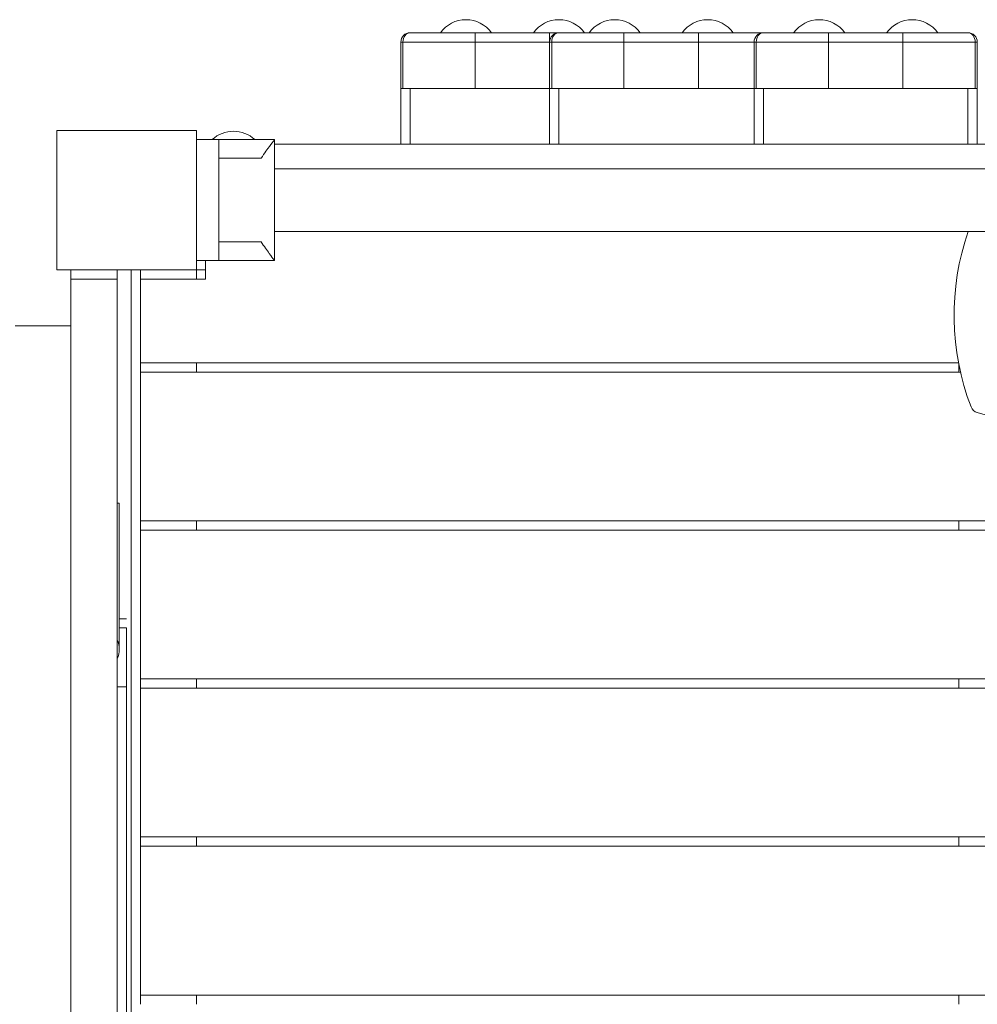
# Model space of a CAD drawing. Units: millimetres. Extents: x 1680 to 10711, y 1883 to 7839.
# Drawn here: x 4863 to 5378, y 5823 to 6352 of the extents above; entities that cross this region are included whole.
import ezdxf

# ---------------------------------------------------------------- set-up
doc = ezdxf.new("R2010")
doc.units = ezdxf.units.MM
doc.header["$MEASUREMENT"] = 0
doc.layers.get('0').update_dxf_attribs({"color": 3})

msp = doc.modelspace()

# ---------------------------------------------------------------- linework, layer by layer
at = {"color": 7, "linetype": 'Continuous', "lineweight": 13}
for p, q in [((5073.18, 6345.23), (5108.18, 6345.23)), ((5116.93, 6345.23), (5089.43, 6345.23)), ((5108.18, 6340.23), (5108.18, 6345.23)), ((5148.18, 6345.23), (5108.18, 6345.23)), ((5148.18, 6345.23), (5183.18, 6345.23)), ((5148.18, 6345.23), (5148.18, 6340.23)), ((5166.93, 6345.23), (5148.18, 6345.23)), ((5153.18, 6345.23), (5188.18, 6345.23)), ((5188.18, 6345.23), (5169.43, 6345.23)), ((5188.18, 6340.23), (5188.18, 6345.23)), ((5228.18, 6345.23), (5188.18, 6345.23)), ((5246.93, 6345.23), (5219.43, 6345.23)), ((5228.18, 6345.23), (5263.18, 6345.23)), ((5228.18, 6345.23), (5228.18, 6340.23)), ((5263.18, 6345.23), (5298.18, 6345.23)), ((5298.18, 6345.23), (5279.43, 6345.23)), ((5298.18, 6340.23), (5298.18, 6345.23)), ((5338.18, 6345.23), (5298.18, 6345.23)), ((5356.93, 6345.23), (5329.43, 6345.23)), ((5338.18, 6345.23), (5373.18, 6345.23)), ((5338.18, 6345.23), (5338.18, 6340.23)), ((5069.29, 6340.23), (5068.18, 6340.23)), ((5068.18, 6340.23), (5068.18, 6315.23)), ((5108.18, 6340.23), (5069.29, 6340.23)), ((5069.29, 6315.23), (5069.29, 6340.23)), ((5108.18, 6315.23), (5108.18, 6340.23)), ((5108.18, 6340.23), (5148.18, 6340.23)), ((5149.29, 6340.23), (5148.18, 6340.23)), ((5148.18, 6340.23), (5148.18, 6315.23)), ((5188.18, 6340.23), (5149.29, 6340.23)), ((5149.29, 6315.23), (5149.29, 6340.23)), ((5188.18, 6315.23), (5188.18, 6340.23)), ((5188.18, 6340.23), (5228.18, 6340.23)), ((5258.18, 6340.23), (5228.18, 6340.23)), ((5228.18, 6315.23), (5228.18, 6340.23)), ((5259.29, 6340.23), (5258.18, 6340.23)), ((5258.18, 6340.23), (5258.18, 6315.23)), ((5298.18, 6340.23), (5259.29, 6340.23)), ((5259.29, 6315.23), (5259.29, 6340.23)), ((5298.18, 6315.23), (5298.18, 6340.23)), ((5298.18, 6340.23), (5338.18, 6340.23)), ((5377.07, 6340.23), (5338.18, 6340.23)), ((5338.18, 6315.23), (5338.18, 6340.23)), ((5377.07, 6340.23), (5377.07, 6315.23)), ((5378.18, 6340.23), (5377.07, 6340.23)), ((5378.18, 6315.23), (5378.18, 6340.23)), ((5069.29, 6315.23), (5068.18, 6315.23)), ((5068.18, 6285.24), (5068.18, 6315.23)), ((5108.18, 6315.23), (5069.29, 6315.23)), ((5073.18, 6315.23), (5073.18, 6285.24)), ((5108.18, 6315.23), (5148.18, 6315.23)), ((5149.29, 6315.23), (5148.18, 6315.23)), ((5148.18, 6285.24), (5148.18, 6315.23)), ((5188.18, 6315.23), (5149.29, 6315.23)), ((5153.18, 6315.23), (5153.18, 6285.24)), ((5188.18, 6315.23), (5228.18, 6315.23)), ((5258.18, 6315.23), (5228.18, 6315.23)), ((5259.29, 6315.23), (5258.18, 6315.23)), ((5258.18, 6285.24), (5258.18, 6315.23)), ((5298.18, 6315.23), (5259.29, 6315.23)), ((5263.18, 6315.23), (5263.18, 6285.24)), ((5298.18, 6315.23), (5338.18, 6315.23)), ((5377.07, 6315.23), (5338.18, 6315.23)), ((5373.18, 6285.24), (5373.18, 6315.23)), ((5378.18, 6315.23), (5377.07, 6315.23)), ((5378.18, 6315.23), (5378.18, 6285.24)), ((4958.28, 6287.73), (4970.28, 6287.73)), ((4958.28, 6222.73), (4958.28, 6287.73)), ((5000.28, 6287.73), (4970.28, 6287.73)), ((4970.28, 6222.73), (4970.28, 6287.73)), ((5000.28, 6287.73), (5000.28, 6222.73)), ((5000.28, 6285.23), (5786.28, 6285.23)), ((5068.18, 6285.23), (5073.18, 6285.23)), ((5148.18, 6285.23), (5153.18, 6285.23)), ((5183.18, 6285.23), (5188.18, 6285.23)), ((5258.18, 6285.23), (5263.18, 6285.23)), ((5263.18, 6285.23), (5268.18, 6285.23)), ((5373.18, 6285.23), (5378.18, 6285.23)), ((4993.02, 6277.73), (4970.28, 6277.73)), ((5786.28, 6272.08), (5000.28, 6272.08)), ((5000.28, 6238.38), (5786.28, 6238.38)), ((4993.02, 6232.73), (4970.28, 6232.73)), ((4958.28, 6222.73), (4970.28, 6222.73)), ((4963.18, 6212.73), (4963.18, 6222.73)), ((5000.28, 6222.73), (4970.28, 6222.73)), ((4890.68, 6217.68), (4915.68, 6217.68)), ((4890.68, 6217.68), (4890.68, 6212.68)), ((4915.68, 6217.68), (4915.68, 6212.68)), ((4928.18, 6217.73), (4923.18, 6217.73)), ((4923.18, 5347.74), (4923.18, 6217.73)), ((4928.18, 6212.74), (4928.18, 6217.73)), ((4963.18, 6217.73), (4958.18, 6217.73)), ((4958.18, 6217.73), (4958.18, 6212.74)), ((4915.68, 6212.68), (4890.68, 6212.68)), ((4890.68, 6212.68), (4890.68, 6187.69)), ((4915.68, 6212.68), (4915.68, 5352.68)), ((4928.18, 6167.73), (4928.18, 6212.73)), ((4928.18, 6212.73), (4963.18, 6212.73)), ((4890.68, 6187.68), (4860.68, 6187.68)), ((4890.68, 5377.68), (4890.68, 6187.68)), ((5368.11, 6167.73), (4928.18, 6167.73)), ((4928.18, 6162.74), (4928.18, 6167.73)), ((4958.18, 6167.73), (4958.18, 6162.74)), ((5368.18, 6162.74), (5368.18, 6167.38)), ((4928.18, 6162.73), (5369.15, 6162.73)), ((4928.18, 6162.73), (4928.18, 6082.73)), ((4916.68, 6092.18), (4915.68, 6092.18)), ((4916.68, 6013.68), (4916.68, 6092.18)), ((4928.18, 6082.73), (5858.18, 6082.73)), ((4928.18, 6077.74), (4928.18, 6082.73)), ((4958.18, 6082.73), (4958.18, 6077.74)), ((5368.18, 6077.74), (5368.18, 6082.73)), ((4928.18, 6077.73), (5858.18, 6077.73)), ((4928.18, 6077.73), (4928.18, 5997.73)), ((4920.68, 6029.96), (4916.68, 6029.96)), ((4920.68, 6025.21), (4916.68, 6025.21)), ((4928.18, 5997.73), (5858.18, 5997.73)), ((4928.18, 5992.74), (4928.18, 5997.73)), ((4958.18, 5997.73), (4958.18, 5992.74)), ((5368.18, 5992.74), (5368.18, 5997.73)), ((4920.68, 5993.49), (4915.68, 5993.49)), ((4928.18, 5992.73), (5858.18, 5992.73)), ((4928.18, 5992.73), (4928.18, 5912.73)), ((4928.18, 5912.73), (5858.18, 5912.73)), ((4928.18, 5907.74), (4928.18, 5912.73)), ((4958.18, 5912.73), (4958.18, 5907.74)), ((5368.18, 5907.74), (5368.18, 5912.73)), ((4928.18, 5907.73), (5858.18, 5907.73)), ((4928.18, 5907.73), (4928.18, 5827.73)), ((4928.18, 5827.73), (5858.18, 5827.73)), ((4928.18, 5822.74), (4928.18, 5827.73)), ((4958.18, 5827.73), (4958.18, 5822.74)), ((5368.18, 5822.74), (5368.18, 5827.73))]:
    msp.add_line(p, q, dxfattribs=at)
at = {"color": 7, "linetype": 'Continuous', "lineweight": 13, "flags": 128}
for points in [[(4883.18, 6292.73), (4958.18, 6292.73), (4958.18, 6292.73)], [(4883.18, 6217.73), (4883.18, 6292.73), (4883.18, 6292.73)], [(4958.18, 6292.73), (4958.18, 6217.73), (4958.18, 6217.73)], [(4958.18, 6217.73), (4883.18, 6217.73), (4883.18, 6217.73)]]:
    msp.add_lwpolyline(points, dxfattribs=at)
at = {"color": 7, "linetype": 'Continuous', "lineweight": 13}
for centre, radius, start, end in [((5103.18, 6335.23), 17, 36.0319, 143.9681), ((5153.18, 6335.23), 17, 36.0319, 143.9681), ((5183.18, 6335.23), 17, 36.0319, 143.9681), ((5233.18, 6335.23), 17, 36.0319, 143.9681), ((5293.18, 6335.23), 17, 36.0319, 143.9681), ((5343.18, 6335.23), 17, 36.0319, 143.9681), ((5073.18, 6340.23), 5, 90, 180), ((5153.18, 6340.23), 5, 90, 180), ((5263.18, 6340.23), 5, 90, 180), ((5373.18, 6340.23), 5, 0, 90), ((4978.18, 6275.23), 17, 47.3321, 132.6679), ((5503.34, 6193.23), 137.61, 160.8468, 200.9799), ((5379.52, 6145.75), 5, 200.9799, 253.2409), ((5393.23, 6191.28), 52.54, 253.2409, 286.7591)]:
    msp.add_arc(centre, radius, start, end, dxfattribs=at)
at = {"color": 7, "linetype": 'Continuous', "lineweight": 13, "extrusion": (0, 0, -1)}
msp.add_arc((-4903.18, 6013.68), 13.5, 157.7962, 202.2038, dxfattribs=at)
at = {"color": 7, "linetype": 'Continuous', "lineweight": 13}
for centre, major_axis, start_param, end_param in [((5073.18, 6340.23), (0, 5), 0, 1.570796), ((5153.18, 6340.23), (0, 5), 0, 1.570796), ((5263.18, 6340.23), (0, 5), 0, 1.570796), ((5373.18, 6340.23), (0, -5), 1.570796, 3.141593)]:
    msp.add_ellipse(centre, major_axis=major_axis, ratio=0.777778, start_param=start_param, end_param=end_param, dxfattribs=at)
for points, knots in [([(5000.28, 6287.73), (5000.35, 6287.75), (4997.74, 6284.66), (4993.91, 6279.05), (4993.02, 6277.73)], [0, 0, 0, 0, 0.769726, 1, 1, 1, 1]), ([(4993.02, 6232.73), (4994.59, 6230.46), (4997.5, 6226.27), (4999.93, 6223.19), (5000.18, 6222.86), (5000.28, 6222.73)], [0, 0, 0, 0, 0.415421, 0.76581, 1, 1, 1, 1])]:
    msp.add_open_spline(points, degree=3, knots=knots, dxfattribs=at)
msp.add_rational_spline([(4920.68, 5993.49), (4920.68, 5998.3), (4920.68, 6024.35), (4920.68, 6025.21)], [1, 0.40584467746, 0.40584467746, 1], degree=3, dxfattribs=at)
for points, weights, knots in [([(4920.68, 5976.43), (4920.68, 5976.63), (4920.68, 5976.81), (4920.68, 5976.97), (4920.68, 5977.1), (4920.68, 5981.2), (4920.68, 5985.3), (4920.68, 5989.4), (4920.68, 5993.49)], [0.937028247955, 0.951259520524, 0.966472020007, 0.982703888725, 1, 1, 1, 1, 1], [0, 0, 0, 0, 0, 0.069767, 0.069767, 0.069767, 0.069767, 1, 1, 1, 1, 1]), ([(4920.68, 5588.33), (4920.68, 5590.46), (4920.68, 5597.44), (4920.68, 5605.24), (4920.68, 5617.9), (4920.68, 5659.11), (4920.68, 5741.51), (4920.68, 5823.96), (4920.68, 5906.4), (4920.68, 5947.62), (4920.68, 5958.88), (4920.68, 5966.58), (4920.68, 5973.29), (4920.68, 5976.43)], [1, 0.764272050822, 0.722741178108, 0.764272050822, 1, 1, 1, 1, 1, 1, 0.786681298588, 0.735245708362, 0.761509223147, 0.937028247955], [0, 0, 0, 0, 0, 0.254777, 0.254777, 0.254777, 0.254777, 0.509554, 0.764331, 0.764331, 0.764331, 0.764331, 1, 1, 1, 1, 1])]:
    msp.add_rational_spline(points, weights, degree=4, knots=knots, dxfattribs=at)

doc.saveas('drawing.dxf')
